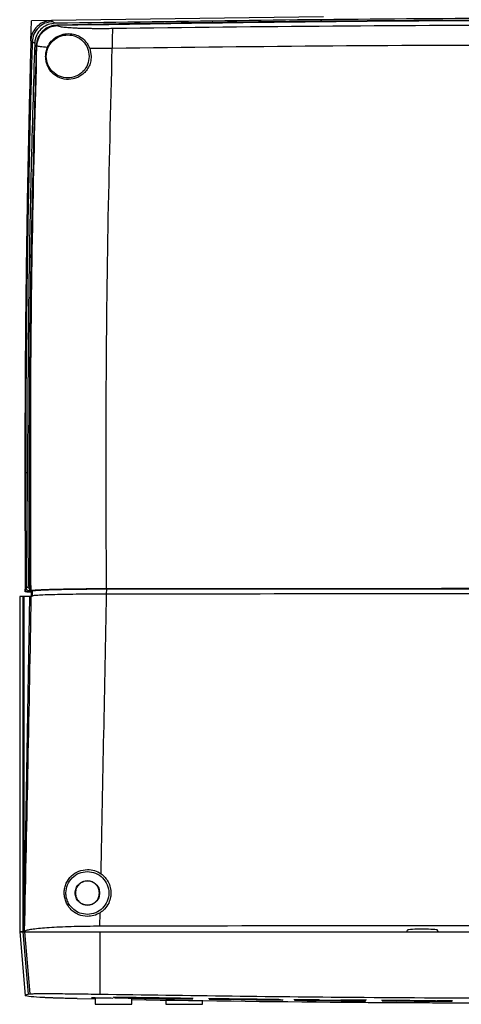
# Model space of a CAD drawing. Units: inches. Extents: x 8748 to 13502, y 789 to 4397.
# Drawn here: x 10942 to 11026, y 3042 to 3230 of the extents above; entities that cross this region are included whole.
import ezdxf

# ---------------------------------------------------------------- set-up
doc = ezdxf.new("R2010")
doc.units = ezdxf.units.IN
doc.header["$MEASUREMENT"] = 0
doc.layers.add('EQUIPMENT', color=6, linetype='Continuous', lineweight=0)

msp = doc.modelspace()

# ---------------------------------------------------------------- linework, layer by layer
at = {"layer": 'EQUIPMENT', "linetype": 'Continuous', "lineweight": 25}
for p, q in [((10944.26, 3225.86), (10944.37, 3229.67)), ((10948.18, 3229.74), (10944.37, 3229.67)), ((11000.17, 3230.47), (10948.18, 3229.74)), ((10948.18, 3229.74), (10948.44, 3229.52)), ((10948.92, 3229.22), (10948.44, 3229.52)), ((10949.26, 3228.86), (10949.34, 3228.78)), ((10944.52, 3225.65), (10944.26, 3225.86)), ((10945, 3225.36), (10944.52, 3225.65)), ((10945.35, 3225), (10945.43, 3224.92)), ((10955.5, 3224.47), (10955.79, 3222.89)), ((10943.28, 3143.41), (10943.12, 3143.41)), ((10943.12, 3143.41), (10943.2, 3121.16)), ((10943.63, 3143.41), (10943.28, 3143.41)), ((10943.28, 3143.41), (10943.37, 3121.39)), ((10943.63, 3143.41), (10943.72, 3121.7)), ((10943.37, 3121.39), (10943.2, 3121.16)), ((10943.21, 3120.66), (10943.2, 3121.16)), ((10943.7, 3120.66), (10943.21, 3120.66)), ((10943.37, 3121.39), (10943.72, 3121.7)), ((10943.87, 3120.89), (10943.7, 3120.66)), ((10943.7, 3120.66), (10944.38, 3120.66)), ((10944.08, 3120.8), (10944.08, 3120.79)), ((10944.09, 3120.8), (10944.08, 3120.8)), ((10944.08, 3120.79), (10944.38, 3120.79)), ((10944.09, 3120.8), (10944.3, 3120.88)), ((10944.37, 3119.8), (10944.38, 3120.8)), ((10944.38, 3120.8), (10944.4, 3120.8)), ((10944.4, 3120.8), (10944.38, 3119.8)), ((10944.4, 3120.8), (10944.61, 3120.88)), ((10944.59, 3119.87), (10944.61, 3120.88)), ((10958.73, 3120.23), (10958.75, 3121.23)), ((10942.13, 3119.79), (10942.13, 3055.79)), ((10942.74, 3119.79), (10942.13, 3119.79)), ((10942.74, 3119.79), (10942.74, 3055.79)), ((10942.96, 3119.79), (10942.74, 3119.79)), ((10942.96, 3056.53), (10944.07, 3119.79)), ((10942.96, 3056.53), (10942.96, 3119.79)), ((10944.07, 3119.79), (10942.96, 3119.79)), ((10944.29, 3119.88), (10944.07, 3119.79)), ((10944.59, 3119.87), (10944.38, 3119.8)), ((10957.45, 3056.84), (10957.51, 3059.43)), ((10942.96, 3056.53), (10942.95, 3055.79)), ((10942.13, 3055.79), (10943.19, 3043.65)), ((10942.74, 3055.79), (10942.13, 3055.79)), ((10942.74, 3055.79), (10943.78, 3043.87)), ((10942.74, 3055.79), (10943.02, 3055.79)), ((10942.96, 3055.79), (10942.74, 3055.79)), ((10942.95, 3055.79), (10943.01, 3055.85)), ((10943.02, 3055.79), (10942.96, 3055.79)), ((10943.02, 3055.79), (10944.05, 3043.93)), ((10943.02, 3055.79), (10957.42, 3055.79)), ((10957.42, 3055.79), (10957.46, 3043.88)), ((10957.42, 3055.79), (11130.7, 3055.79)), ((11016.07, 3055.79), (11016.22, 3056.09)), ((11022.07, 3055.79), (11021.91, 3056.09)), ((10943.78, 3043.87), (10944.05, 3043.93)), ((10953.09, 3043.03), (10956.56, 3042.96)), ((10956.56, 3043.19), (10956.56, 3041.94)), ((10960.03, 3043.36), (10960.03, 3043.23)), ((10963.56, 3041.94), (10963.56, 3043.07)), ((10964.08, 3043.03), (10963.56, 3043.03)), ((10970.5, 3043.06), (10970.5, 3043.04)), ((10975.14, 3043), (10970.5, 3043.06)), ((10973.9, 3043.04), (10975.22, 3043.05)), ((10975.14, 3043), (10975.14, 3043.05)), ((10975.22, 3043.05), (10975.22, 3043.18)), ((10978.33, 3043.01), (10978.33, 3043.14)), ((10986.99, 3042.9), (10986.99, 3043.03)), ((10956.56, 3041.94), (10963.56, 3041.94)), ((10970.06, 3042.74), (10970.06, 3041.94)), ((10970.06, 3041.94), (10977.06, 3041.94)), ((10975.14, 3042.95), (10975.14, 3043)), ((10977.06, 3041.94), (10977.06, 3042.64)), ((10978.33, 3042.91), (10982.94, 3042.85)), ((10982.95, 3042.93), (10985.08, 3042.9)), ((10984.44, 3042.91), (10984.44, 3042.88)), ((10984.44, 3042.88), (10987.33, 3042.79)), ((10987.33, 3042.79), (10992.41, 3042.74)), ((10992.41, 3042.74), (10989.44, 3042.81)), ((10991.87, 3042.8), (10991.87, 3042.95)), ((10992.41, 3042.74), (10992.41, 3042.87)), ((10994.61, 3042.82), (10994.61, 3042.95)), ((10999.28, 3042.78), (10994.61, 3042.82)), ((10999.28, 3042.78), (10999.28, 3042.91)), ((11003.58, 3042.74), (11003.58, 3042.87)), ((11008.23, 3042.71), (11003.58, 3042.74)), ((11008.19, 3042.64), (11008.23, 3042.64)), ((11008.21, 3042.62), (11008.21, 3042.64)), ((11008.23, 3042.83), (11008.23, 3042.71)), ((11011.4, 3042.68), (11011.4, 3042.81)), ((11015.39, 3042.66), (11011.4, 3042.68)), ((11011.4, 3042.58), (11014.16, 3042.56)), ((11015.39, 3042.66), (11015.39, 3042.79)), ((11020.78, 3042.53), (11024.75, 3042.51)), ((11022, 3042.63), (11022, 3042.75)), ((11024.75, 3042.61), (11022, 3042.63)), ((11024.75, 3042.61), (11024.75, 3042.74))]:
    msp.add_line(p, q, dxfattribs=at)
at = {"layer": 'EQUIPMENT', "linetype": 'Continuous', "lineweight": 25, "flags": 128}
msp.add_lwpolyline([(10942.13, 3055.79), (10942.16, 3055.79), (10942.27, 3055.79), (10942.46, 3055.79), (10942.74, 3055.79)], dxfattribs=at)
at = {"layer": 'EQUIPMENT', "linetype": 'Continuous', "lineweight": 25}
for centre, radius, start, end in [((11044.07, -1720.33), 4950.12, 88.90243, 91.09758), ((10949.32, 3224.89), 3.99, 91.0549, 178.1443), ((13418.63, 3143.04), 2474.66, 178.10166, 180.51511), ((11044.06, 7993.39), 4951.2, 269.06841, 269.56953)]:
    msp.add_arc(centre, radius, start, end, dxfattribs=at)
for centre, start_param, end_param in [((11018.97, 3056.09), 1.498263, 3.106686), ((11018.97, 3056.09), 1.498376, 3.106686), ((11019.17, 3056.09), 0.034907, 1.570892), ((11019.17, 3056.09), 0.034907, 1.571004)]:
    msp.add_ellipse(centre, major_axis=(2.75, 0), ratio=0.069927, start_param=start_param, end_param=end_param, dxfattribs=at)
for points, knots in [([(10948.18, 3229.74), (10947.73, 3229.69), (10946.83, 3229.58), (10945.65, 3228.87), (10944.76, 3227.84), (10944.33, 3226.77), (10944.28, 3226.09), (10944.26, 3225.86)], [0, 0, 0, 0, 0.221385, 0.442774, 0.664057, 0.885278, 1, 1, 1, 1]), ([(10948.44, 3229.52), (10947.93, 3229.46), (10946.92, 3229.32), (10945.64, 3228.43), (10944.74, 3227.16), (10944.59, 3226.15), (10944.52, 3225.65)], [0, 0, 0, 0, 0.25, 0.5, 0.75, 1, 1, 1, 1]), ([(10948.92, 3229.22), (10948.47, 3229.17), (10947.57, 3229.06), (10946.39, 3228.35), (10945.5, 3227.32), (10945.07, 3226.25), (10945.02, 3225.58), (10945, 3225.36)], [0, 0, 0, 0, 0.2224279, 0.4448654, 0.6670632, 0.8890229, 1, 1, 1, 1]), ([(11138.43, 3229.22), (11124.62, 3229.45), (11086.14, 3230.08), (11022.96, 3230.31), (10973.6, 3229.58), (10948.92, 3229.22)], [0, 0, 0, 0, 0.218578, 0.609245, 1, 1, 1, 1]), ([(10945.35, 3225), (10945.42, 3225.49), (10945.56, 3226.49), (10946.47, 3227.78), (10947.77, 3228.67), (10948.78, 3228.8), (10949.26, 3228.86)], [0, 0, 0, 0, 0.24075, 0.5, 0.75925, 1, 1, 1, 1]), ([(10947.47, 3224.68), (10947.68, 3225.06), (10947.92, 3225.51), (10948.39, 3226), (10948.71, 3226.3), (10949.39, 3226.77), (10950.47, 3227.19), (10951.78, 3227.28), (10952.96, 3227.02), (10953.99, 3226.48), (10954.74, 3225.78), (10955.23, 3225.08), (10955.41, 3224.67), (10955.5, 3224.47)], [0, 0, 0, 0, 0.120696, 0.143105, 0.183409, 0.241334, 0.366318, 0.50378, 0.641786, 0.76925, 0.886949, 0.94604, 1, 1, 1, 1]), ([(10949.34, 3228.78), (10949.38, 3228.75), (10949.47, 3228.69), (10949.8, 3228.61), (10950.39, 3228.51), (10951.29, 3228.42), (10952.4, 3228.35), (10953.45, 3228.3), (10954.29, 3228.28), (10955.14, 3228.26), (10956.17, 3228.24), (10957.31, 3228.23), (10958.63, 3228.24), (10959.45, 3228.25), (10959.89, 3228.25)], [0, 0, 0, 0, 0.073225, 0.16661, 0.250358, 0.375538, 0.500372, 0.567629, 0.634958, 0.6923, 0.749781, 0.848027, 0.91658, 1, 1, 1, 1]), ([(10959.89, 3228.25), (10959.88, 3228.17), (10959.85, 3228), (10959.82, 3227.12), (10959.8, 3225.91), (10959.81, 3224.95), (10959.82, 3224.46)], [0, 0, 0, 0, 0.2500003, 0.5, 0.7499997, 1, 1, 1, 1]), ([(10959.89, 3228.25), (10973.92, 3228.43), (11001.97, 3228.78), (11044.07, 3228.91), (11086.16, 3228.78), (11114.21, 3228.43), (11128.24, 3228.25)], [0, 0, 0, 0, 0.249998, 0.5, 0.750002, 1, 1, 1, 1]), ([(10944.26, 3225.86), (10944.13, 3220.7), (10943.85, 3210.19), (10943.54, 3194.19), (10943.3, 3177.69), (10943.15, 3160.72), (10943.13, 3149.24), (10943.12, 3143.41)], [0, 0, 0, 0, 0.1875851, 0.3827295, 0.5819684, 0.7881971, 1, 1, 1, 1]), ([(10944.52, 3225.65), (10944.37, 3220.5), (10944.07, 3210.01), (10943.74, 3194.06), (10943.48, 3177.6), (10943.31, 3160.68), (10943.29, 3149.22), (10943.28, 3143.41)], [0, 0, 0, 0, 0.187681, 0.382805, 0.582035, 0.788243, 1, 1, 1, 1]), ([(10945, 3225.36), (10944.76, 3217.41), (10944.27, 3201.53), (10943.75, 3174.21), (10943.67, 3154.84), (10943.63, 3143.41)], [0, 0, 0, 0, 0.290917, 0.581834, 1, 1, 1, 1]), ([(10947.22, 3222.89), (10947.28, 3223.43), (10947.4, 3224.5), (10948.35, 3225.87), (10949.7, 3226.78), (10951.32, 3227.1), (10952.93, 3226.78), (10954.28, 3225.87), (10955.23, 3224.5), (10955.35, 3223.43), (10955.42, 3222.89)], [0, 0, 0, 0, 0.125, 0.25, 0.375, 0.5, 0.625, 0.75, 0.875, 1, 1, 1, 1]), ([(10944.3, 3120.88), (10944.25, 3132.44), (10944.16, 3155.57), (10944.53, 3190.27), (10945.13, 3213.37), (10945.43, 3224.92)], [0, 0, 0, 0, 0.333317, 0.666643, 1, 1, 1, 1]), ([(10945.43, 3224.92), (10945.58, 3224.88), (10945.87, 3224.79), (10946.94, 3224.72), (10947.47, 3224.68)], [0, 0, 0, 0, 0.4995266, 1, 1, 1, 1]), ([(10947.09, 3222.89), (10947.1, 3223.04), (10947.11, 3223.34), (10947.21, 3223.97), (10947.36, 3224.39), (10947.47, 3224.68)], [0, 0, 0, 0, 0.227507, 0.465779, 1, 1, 1, 1]), ([(10955.5, 3224.47), (10956.2, 3224.47), (10957.61, 3224.46), (10959.08, 3224.46), (10959.82, 3224.46)], [0, 0, 0, 0, 0.500111, 1, 1, 1, 1]), ([(10958.71, 3121.24), (10958.66, 3132.72), (10958.57, 3155.66), (10958.94, 3190.08), (10959.52, 3213), (10959.82, 3224.46)], [0, 0, 0, 0, 0.3333314, 0.6666499, 1, 1, 1, 1]), ([(10959.82, 3224.46), (10973.85, 3224.64), (11001.93, 3224.99), (11044.07, 3225.12), (11086.2, 3224.99), (11114.28, 3224.64), (11128.32, 3224.46)], [0, 0, 0, 0, 0.250007, 0.5, 0.749993, 1, 1, 1, 1]), ([(10955.79, 3222.89), (10955.77, 3222.53), (10955.72, 3221.81), (10955.33, 3220.83), (10954.76, 3219.99), (10954.04, 3219.32), (10953.22, 3218.84), (10952.05, 3218.46), (10950.51, 3218.46), (10949.33, 3218.97), (10948.55, 3219.57), (10947.95, 3220.17), (10947.45, 3221.01), (10947.14, 3222.03), (10947.11, 3222.62), (10947.09, 3222.89)], [0, 0, 0, 0, 0.067995, 0.132969, 0.1954, 0.257373, 0.321625, 0.384383, 0.514349, 0.66657, 0.708763, 0.77119, 0.888381, 0.949194, 1, 1, 1, 1]), ([(10943.2, 3121.16), (10943.21, 3121.1), (10943.22, 3120.99), (10943.31, 3120.84), (10943.43, 3120.73), (10943.57, 3120.67), (10943.67, 3120.67), (10943.7, 3120.66)], [0, 0, 0, 0, 0.21553, 0.431055, 0.646907, 0.863154, 1, 1, 1, 1]), ([(10943.87, 3120.89), (10943.81, 3120.9), (10943.68, 3120.91), (10943.51, 3121.03), (10943.39, 3121.19), (10943.38, 3121.32), (10943.37, 3121.39)], [0, 0, 0, 0, 0.249992, 0.5, 0.750008, 1, 1, 1, 1]), ([(10944.22, 3121.2), (10944.17, 3121.21), (10944.05, 3121.22), (10943.91, 3121.3), (10943.79, 3121.43), (10943.73, 3121.57), (10943.73, 3121.66), (10943.72, 3121.7)], [0, 0, 0, 0, 0.2158135, 0.4316244, 0.6476817, 0.8640554, 1, 1, 1, 1]), ([(10958.72, 3120.24), (10957.86, 3120.24), (10956.09, 3120.23), (10953.5, 3120.21), (10951.01, 3120.18), (10948.77, 3120.13), (10946.91, 3120.08), (10945.52, 3120.01), (10944.61, 3119.94), (10944.4, 3119.9), (10944.29, 3119.88)], [0, 0, 0, 0, 0.117643, 0.241373, 0.369522, 0.5, 0.630478, 0.758627, 0.882357, 1, 1, 1, 1]), ([(10958.71, 3121.24), (10957.85, 3121.24), (10956.09, 3121.24), (10953.49, 3121.21), (10951, 3121.18), (10948.77, 3121.13), (10946.91, 3121.08), (10945.53, 3121.01), (10944.62, 3120.94), (10944.41, 3120.9), (10944.3, 3120.88)], [0, 0, 0, 0, 0.117633, 0.241361, 0.369514, 0.5, 0.630486, 0.758639, 0.882367, 1, 1, 1, 1]), ([(10944.61, 3120.88), (10944.71, 3120.9), (10944.92, 3120.94), (10945.82, 3121.01), (10947.17, 3121.07), (10949, 3121.13), (10951.19, 3121.17), (10953.63, 3121.21), (10956.17, 3121.23), (10957.9, 3121.23), (10958.75, 3121.23)], [0, 0, 0, 0, 0.117643, 0.241373, 0.369522, 0.5, 0.630478, 0.758627, 0.882357, 1, 1, 1, 1]), ([(10957.67, 3066.86), (10957.85, 3075.75), (10958.21, 3093.53), (10958.55, 3111.33), (10958.72, 3120.24)], [0, 0, 0, 0, 0.499622, 1, 1, 1, 1]), ([(11129.42, 3121.24), (11115.2, 3121.25), (11086.75, 3121.28), (11044.07, 3121.29), (11001.38, 3121.28), (10972.93, 3121.25), (10958.71, 3121.24)], [0, 0, 0, 0, 0.250043, 0.5, 0.749957, 1, 1, 1, 1]), ([(11129.42, 3120.24), (11115.19, 3120.25), (11086.75, 3120.28), (11044.07, 3120.29), (11001.38, 3120.28), (10972.94, 3120.25), (10958.72, 3120.24)], [0, 0, 0, 0, 0.25, 0.5, 0.75, 1, 1, 1, 1]), ([(10958.75, 3121.23), (10972.96, 3121.25), (11001.4, 3121.27), (11044.07, 3121.28), (11086.73, 3121.27), (11115.17, 3121.25), (11129.39, 3121.23)], [0, 0, 0, 0, 0.250043, 0.5, 0.749957, 1, 1, 1, 1]), ([(10955.06, 3058.72), (10954.5, 3058.78), (10953.61, 3058.89), (10952.54, 3059.48), (10951.62, 3060.28), (10950.97, 3061.33), (10950.67, 3062.47), (10950.62, 3063.36), (10950.73, 3064.23), (10951.11, 3065.34), (10951.95, 3066.51), (10953.36, 3067.47), (10954.51, 3067.61), (10955.07, 3067.68)], [0, 0, 0, 0, 0.119935, 0.189836, 0.261648, 0.38455, 0.447109, 0.50775, 0.567415, 0.630824, 0.754992, 0.878484, 1, 1, 1, 1]), ([(10955.07, 3067.68), (10955.53, 3067.65), (10956.45, 3067.58), (10957.26, 3067.1), (10957.67, 3066.86)], [0, 0, 0, 0, 0.5, 1, 1, 1, 1]), ([(10955.06, 3059.09), (10954.56, 3059.14), (10953.62, 3059.25), (10952.48, 3059.94), (10951.72, 3060.75), (10951.2, 3061.7), (10951, 3062.49), (10950.97, 3063.02), (10950.97, 3063.15), (10950.97, 3063.18), (10950.97, 3063.19), (10950.97, 3063.2), (10950.97, 3063.2), (10950.97, 3063.2), (10950.97, 3063.73), (10951.18, 3064.81), (10952.09, 3066.16), (10953.46, 3067.11), (10954.53, 3067.23), (10955.07, 3067.29)], [0, 0, 0, 0, 0.116916, 0.218416, 0.30444, 0.374936, 0.468936, 0.492633, 0.498617, 0.500143, 0.500538, 0.500645, 0.500675, 0.500684, 0.50069, 0.625517, 0.750345, 0.875172, 1, 1, 1, 1]), ([(10957.67, 3066.86), (10957.93, 3066.65), (10958.48, 3066.2), (10959.09, 3065.3), (10959.49, 3064.25), (10959.6, 3063.16), (10959.46, 3062.04), (10959, 3060.9), (10958.3, 3059.99), (10957.7, 3059.57), (10957.51, 3059.43)], [0, 0, 0, 0, 0.117967, 0.240655, 0.368068, 0.500206, 0.612783, 0.750203, 0.918492, 1, 1, 1, 1]), ([(10957.51, 3059.43), (10957.12, 3059.21), (10956.34, 3058.8), (10955.48, 3058.74), (10955.06, 3058.72)], [0, 0, 0, 0, 0.5113537, 1, 1, 1, 1]), ([(10957.45, 3056.84), (10956.63, 3056.83), (10954.95, 3056.82), (10952.54, 3056.77), (10950.26, 3056.69), (10948.21, 3056.59), (10946.42, 3056.46), (10944.97, 3056.31), (10943.88, 3056.15), (10943.23, 3056), (10943.08, 3055.9), (10943.01, 3055.85)], [0, 0, 0, 0, 0.112639, 0.22856, 0.341195, 0.457064, 0.570279, 0.686727, 0.800828, 0.918201, 1, 1, 1, 1]), ([(11130.68, 3056.84), (11116.26, 3056.87), (11087.42, 3056.93), (11044.11, 3056.96), (11000.78, 3056.93), (10971.9, 3056.87), (10957.45, 3056.84)], [0, 0, 0, 0, 0.249776, 0.499641, 0.749776, 1, 1, 1, 1]), ([(10943.91, 3043.44), (10943.71, 3043.47), (10943.32, 3043.54), (10943.15, 3043.64), (10943.25, 3043.75), (10943.6, 3043.83), (10943.78, 3043.87)], [0, 0, 0, 0, 0.249242, 0.498785, 0.74924, 1, 1, 1, 1]), ([(10953.09, 3043.03), (10953.07, 3043.03), (10952.92, 3043.03), (10952.52, 3043.04), (10952.03, 3043.05), (10951.55, 3043.06), (10951.19, 3043.07), (10950.73, 3043.08), (10950.27, 3043.09), (10949.83, 3043.1), (10949.4, 3043.12), (10948.99, 3043.13), (10948.58, 3043.14), (10948.29, 3043.16), (10947.9, 3043.17), (10947.53, 3043.19), (10947.17, 3043.2), (10946.66, 3043.23), (10945.28, 3043.3), (10944.5, 3043.38), (10943.91, 3043.44)], [0, 0, 0, 0, 0.00397, 0.032544, 0.089693, 0.118267, 0.146841, 0.175415, 0.232563, 0.261137, 0.289711, 0.346859, 0.375433, 0.404007, 0.432581, 0.489729, 0.518303, 0.546877, 0.661178, 1, 1, 1, 1]), ([(10944.05, 3043.93), (10944.14, 3043.94), (10944.32, 3043.96), (10945.08, 3043.98), (10946.18, 3043.99), (10947.61, 3043.99), (10949.35, 3043.98), (10951.31, 3043.97), (10953.49, 3043.94), (10955.56, 3043.91), (10956.9, 3043.89), (10957.46, 3043.88)], [0, 0, 0, 0, 0.113172, 0.229626, 0.342798, 0.459252, 0.572414, 0.688858, 0.802027, 0.918476, 1, 1, 1, 1]), ([(10956.56, 3043.15), (10956.42, 3043.16), (10956.01, 3043.17), (10955.93, 3043.17), (10955.88, 3043.18)], [0, 0, 0, 0, 0.340192, 1, 1, 1, 1]), ([(10955.9, 3043.18), (10955.93, 3043.18), (10955.98, 3043.19), (10956.62, 3043.19), (10957.4, 3043.18), (10957.93, 3043.17), (10958.05, 3043.17)], [0, 0, 0, 0, 0.2722302, 0.5873335, 0.9024199, 1, 1, 1, 1]), ([(10957.46, 3043.88), (10974.28, 3043.64), (11001.33, 3043.26), (11038.61, 3043.12), (11069.29, 3043.18), (11099.98, 3043.42), (11120.43, 3043.73), (11130.66, 3043.88)], [0, 0, 0, 0, 0.2915, 0.468536, 0.645608, 0.822786, 1, 1, 1, 1]), ([(10958.05, 3043.17), (10958.49, 3043.17), (10959.08, 3043.16), (10959.72, 3043.15), (10959.9, 3043.14)], [0, 0, 0, 0, 0.731998, 1, 1, 1, 1]), ([(10975.22, 3043.05), (10974.69, 3043.06), (10972.02, 3043.1), (10968.38, 3043.15), (10964.49, 3043.21), (10962.36, 3043.24), (10960.97, 3043.25), (10960.26, 3043.25), (10959.97, 3043.23), (10960.06, 3043.22), (10960.58, 3043.19), (10961.51, 3043.17), (10962.98, 3043.13), (10964.89, 3043.1), (10967.65, 3043.05), (10971.09, 3043), (10973.79, 3042.97), (10975.14, 3042.95)], [0, 0, 0, 0, 0.045837, 0.229487, 0.310263, 0.379219, 0.416927, 0.454966, 0.488909, 0.536953, 0.568974, 0.601082, 0.64717, 0.706578, 0.767564, 0.883192, 1, 1, 1, 1]), ([(10970.5, 3043.04), (10970.09, 3043.04), (10968.83, 3043.06), (10967.23, 3043.08), (10965.95, 3043.11), (10965.39, 3043.12), (10965.04, 3043.14), (10964.93, 3043.15), (10965.08, 3043.16), (10965.44, 3043.16), (10966.11, 3043.16), (10967.19, 3043.14), (10968.61, 3043.12), (10970.91, 3043.09), (10972.66, 3043.06), (10973.9, 3043.04)], [0, 0, 0, 0, 0.0732446, 0.2208111, 0.2735605, 0.31022, 0.3472005, 0.4054131, 0.4530415, 0.4930421, 0.5331541, 0.6003319, 0.6909604, 0.7821555, 1, 1, 1, 1]), ([(10986.99, 3042.9), (10985.55, 3042.92), (10982.66, 3042.95), (10979.77, 3042.99), (10978.33, 3043.01)], [0, 0, 0, 0, 0.5, 1, 1, 1, 1]), ([(10978.33, 3043.01), (10978.33, 3043), (10978.33, 3042.98), (10978.33, 3042.95), (10978.33, 3042.92), (10978.33, 3042.91)], [0, 0, 0, 0, 0.250863, 0.501726, 1, 1, 1, 1]), ([(10982.94, 3042.85), (10982.94, 3042.85), (10982.94, 3042.87), (10982.94, 3042.9), (10982.95, 3042.92), (10982.95, 3042.93)], [0, 0, 0, 0, 0.316475, 0.658238, 1, 1, 1, 1]), ([(10985.08, 3042.9), (10985.45, 3042.9), (10985.95, 3042.89), (10986.54, 3042.88), (10986.84, 3042.88), (10987.04, 3042.87), (10987.04, 3042.86), (10986.98, 3042.86), (10986.75, 3042.86), (10986.49, 3042.86), (10986.24, 3042.86), (10986.04, 3042.86), (10985.91, 3042.86), (10985.78, 3042.86), (10985.68, 3042.86), (10985.57, 3042.86), (10985.47, 3042.87), (10985.36, 3042.87), (10985.18, 3042.87), (10984.88, 3042.87), (10984.61, 3042.88), (10984.44, 3042.88)], [0, 0, 0, 0, 0.180291, 0.244293, 0.308967, 0.367069, 0.458972, 0.558144, 0.608914, 0.65992, 0.711709, 0.737427, 0.763144, 0.776, 0.801715, 0.814571, 0.827426, 0.853139, 0.865994, 0.917421, 1, 1, 1, 1]), ([(10991.84, 3042.82), (10991.85, 3042.82), (10991.87, 3042.82), (10991.69, 3042.83), (10991.22, 3042.85), (10990.33, 3042.86), (10988.88, 3042.88), (10987.68, 3042.89), (10986.99, 3042.9)], [0, 0, 0, 0, 0.061002, 0.178032, 0.296341, 0.426976, 0.666943, 1, 1, 1, 1]), ([(10989.44, 3042.81), (10989.85, 3042.81), (10990.5, 3042.8), (10991.23, 3042.8), (10991.65, 3042.81), (10991.77, 3042.81), (10991.84, 3042.81)], [0, 0, 0, 0, 0.36377, 0.570902, 0.777391, 1, 1, 1, 1]), ([(10994.61, 3042.82), (10994.61, 3042.81), (10994.61, 3042.79), (10994.61, 3042.77), (10994.61, 3042.76)], [0, 0, 0, 0, 0.443937, 1, 1, 1, 1]), ([(10994.61, 3042.76), (10994.63, 3042.75), (10994.65, 3042.74), (10995.15, 3042.73), (10996.07, 3042.71), (10997.65, 3042.69), (10999.74, 3042.67), (11002.27, 3042.64), (11004.55, 3042.63), (11006.4, 3042.62), (11007.38, 3042.62), (11007.98, 3042.62), (11008.1, 3042.63), (11008.16, 3042.63)], [0, 0, 0, 0, 0.077178, 0.127397, 0.191599, 0.288966, 0.426682, 0.565056, 0.739117, 0.835699, 0.903294, 0.951591, 1, 1, 1, 1]), ([(10999.28, 3042.72), (10999.28, 3042.73), (10999.28, 3042.75), (10999.28, 3042.77), (10999.28, 3042.78)], [0, 0, 0, 0, 0.5, 1, 1, 1, 1]), ([(11003.58, 3042.68), (11003.57, 3042.68), (11003.57, 3042.67), (11003.41, 3042.67), (11003.05, 3042.66), (11002.58, 3042.67), (11001.74, 3042.67), (11000.87, 3042.68), (11000.1, 3042.69), (10999.72, 3042.69), (10999.45, 3042.7), (10999.3, 3042.71), (10999.29, 3042.71), (10999.28, 3042.72)], [0, 0, 0, 0, 0.0622718, 0.181936, 0.2512954, 0.321043, 0.4162056, 0.6104425, 0.6879018, 0.7532206, 0.8182493, 0.8958876, 1, 1, 1, 1]), ([(11003.58, 3042.74), (11003.58, 3042.73), (11003.58, 3042.71), (11003.58, 3042.69), (11003.58, 3042.68)], [0, 0, 0, 0, 0.5, 1, 1, 1, 1]), ([(11006.86, 3042.33), (11007.3, 3042.33), (11009.06, 3042.31), (11012.39, 3042.29), (11016.86, 3042.27), (11021.6, 3042.25), (11027.65, 3042.22), (11035.15, 3042.21), (11041.07, 3042.2), (11044.06, 3042.2)], [0, 0, 0, 0, 0.042785, 0.169018, 0.296121, 0.426003, 0.556852, 0.776101, 1, 1, 1, 1]), ([(11008.23, 3042.64), (11008.23, 3042.65), (11008.23, 3042.67), (11008.23, 3042.69), (11008.23, 3042.71)], [0, 0, 0, 0, 0.444949, 1, 1, 1, 1]), ([(11011.4, 3042.68), (11011.4, 3042.67), (11011.4, 3042.66), (11011.4, 3042.62), (11011.4, 3042.6), (11011.4, 3042.58)], [0, 0, 0, 0, 0.25, 0.5, 1, 1, 1, 1]), ([(11014.16, 3042.61), (11015.26, 3042.6), (11017.47, 3042.57), (11019.68, 3042.54), (11020.78, 3042.53)], [0, 0, 0, 0, 0.5, 1, 1, 1, 1]), ([(11014.16, 3042.56), (11014.16, 3042.57), (11014.16, 3042.59), (11014.16, 3042.6), (11014.16, 3042.61)], [0, 0, 0, 0, 0.5, 1, 1, 1, 1]), ([(11022, 3042.57), (11020.9, 3042.58), (11018.69, 3042.61), (11016.49, 3042.64), (11015.39, 3042.66)], [0, 0, 0, 0, 0.5, 1, 1, 1, 1]), ([(11022, 3042.63), (11022, 3042.62), (11022, 3042.6), (11022, 3042.58), (11022, 3042.57)], [0, 0, 0, 0, 0.5, 1, 1, 1, 1]), ([(11024.75, 3042.51), (11024.75, 3042.52), (11024.75, 3042.53), (11024.75, 3042.57), (11024.75, 3042.6), (11024.75, 3042.61)], [0, 0, 0, 0, 0.25, 0.5, 1, 1, 1, 1])]:
    msp.add_open_spline(points, degree=3, knots=knots, dxfattribs=at)
for points in [[(10949.26, 3228.86), (10970.33, 3229.18), (11012.46, 3229.83), (11075.67, 3229.83), (11117.8, 3229.18), (11138.87, 3228.86)], [(10945.43, 3224.92), (10945.5, 3225.42), (10945.65, 3226.43), (10946.56, 3227.69), (10947.83, 3228.58), (10948.84, 3228.71), (10949.34, 3228.78)], [(10944.09, 3120.8), (10944.03, 3138.17), (10943.9, 3172.91), (10944.87, 3207.64), (10945.35, 3225)], [(10955.42, 3222.89), (10955.35, 3222.35), (10955.23, 3221.28), (10954.28, 3219.92), (10952.93, 3219), (10951.32, 3218.68), (10949.7, 3219), (10948.35, 3219.92), (10947.4, 3221.28), (10947.28, 3222.35), (10947.22, 3222.89)], [(10944.29, 3119.88), (10944.09, 3109.2), (10943.69, 3087.85), (10943.24, 3066.52), (10943.01, 3055.85)], [(10955.07, 3067.29), (10955.61, 3067.23), (10956.68, 3067.1), (10958.04, 3066.15), (10958.95, 3064.8), (10959.27, 3063.19), (10958.95, 3061.57), (10958.04, 3060.22), (10956.67, 3059.27), (10955.6, 3059.15), (10955.06, 3059.09)], [(10952.73, 3063.19), (10952.77, 3063.5), (10952.84, 3064.11), (10953.38, 3064.88), (10954.15, 3065.4), (10955.07, 3065.59), (10955.98, 3065.4), (10956.76, 3064.88), (10957.29, 3064.11), (10957.37, 3063.5), (10957.4, 3063.19)], [(10957.37, 3063.19), (10957.33, 3063.49), (10957.26, 3064.09), (10956.73, 3064.86), (10955.97, 3065.37), (10955.07, 3065.55), (10954.16, 3065.37), (10953.4, 3064.86), (10952.87, 3064.09), (10952.8, 3063.49), (10952.77, 3063.19)], [(10957.4, 3063.19), (10957.37, 3062.88), (10957.29, 3062.27), (10956.76, 3061.5), (10955.98, 3060.98), (10955.07, 3060.8), (10954.15, 3060.98), (10953.38, 3061.5), (10952.84, 3062.27), (10952.77, 3062.89), (10952.73, 3063.19)], [(10952.77, 3063.19), (10952.8, 3062.89), (10952.87, 3062.29), (10953.4, 3061.52), (10954.16, 3061.01), (10955.07, 3060.83), (10955.97, 3061.01), (10956.73, 3061.52), (10957.26, 3062.29), (10957.33, 3062.89), (10957.37, 3063.19)]]:
    msp.add_open_spline(points, degree=3, dxfattribs=at)

doc.saveas('drawing.dxf')
